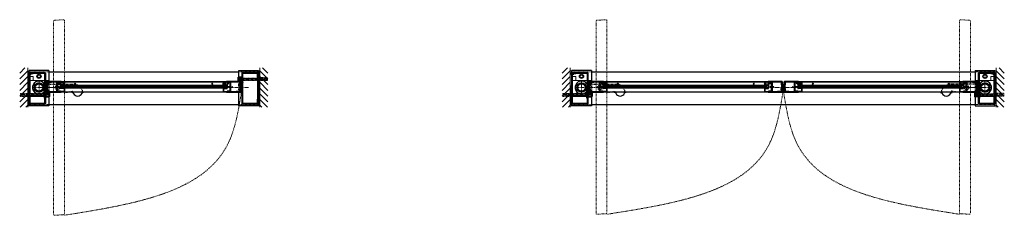
# Model space of a CAD drawing. Units: inches. Extents: x -2 to 1455, y -301 to 225.
# Drawn here: x 148 to 330, y 189 to 225 of the extents above; entities that cross this region are included whole.
import ezdxf

# ---------------------------------------------------------------- set-up
doc = ezdxf.new("R2010")
doc.units = ezdxf.units.IN
doc.header["$MEASUREMENT"] = 0
for name, pattern in [('CENTER', [0.95, 0.625, -0.125, 0.075, -0.125]), ('DASHED', [0.2, 0.1, -0.1]), ('PHANTOM', [1.15, 0.625, -0.125, 0.075, -0.125, 0.075, -0.125])]:
    doc.linetypes.add(name, pattern=pattern)
for name, color, linetype, lineweight in [('CENTERLINE', 5, 'CENTER', 9), ('CENTERLINE BAL HARD', 3, 'CENTER', 9), ('HATCH', 3, 'Continuous', 5), ('HIDDEN DK BLUE', 5, 'DASHED', 9), ('HIDDEN LT BLUE', 4, 'DASHED', 25), ('HIDDEN RED', 1, 'DASHED', 18), ('HIDDEN RED 2', 1, 'DASHED', 15), ('HIDDEN RED DOOR', 1, 'DASHED', 15), ('LINE DK BLUE', 5, 'Continuous', 9), ('LINE LT BLUE', 4, 'Continuous', 25), ('LINE MAGENTA', 6, 'Continuous', 35), ('LINE RED', 1, 'Continuous', 18), ('LINE RED 2', 1, 'Continuous', 15), ('SURROUNDING MAT', 5, 'PHANTOM', 13)]:
    doc.layers.add(name, color=color, linetype=linetype, lineweight=lineweight)
doc.layers.add('CK_LEVEL_1', color=7, linetype='Continuous')

# ---------------------------------------------------------------- blocks, each defined once
blk = doc.blocks.new('*U22')
at = {"layer": 'LINE RED'}
for p, q in [((0, 1.625), (-0.25, 1.625)), ((-0.25, 1.625), (-0.25, -1.375)), ((-0.125, 1.625), (-0.125, -1.375)), ((-0.0625, 1.625), (-0.0625, -1.375)), ((0, -1.375), (-0.25, -1.375))]:
    blk.add_line(p, q, dxfattribs=at)
blk = doc.blocks.new('*U196')
at = {"layer": 'HIDDEN RED'}
for p, q in [((-1.63, 2.75), (-1.63, 2.79)), ((-1.58, 2.75), (-1.58, 2.37)), ((-1.42, 2.37), (-1.58, 2.37)), ((-1.42, 2.75), (-1.42, 2.37)), ((-1.38, 2.75), (-1.38, 2.79)), ((0.94, -0.67), (0.94, -0.83)), ((0.94, -0.67), (1.12, -0.67)), ((0.94, -0.83), (1.12, -0.83)), ((1.12, -0.67), (1.19, -0.58)), ((1.12, -0.83), (1.19, -0.92))]:
    blk.add_line(p, q, dxfattribs=at)
blk.add_arc((-1.5, 2.33), 0.469, 74.534, 105.466, dxfattribs=at)
at = {"layer": 'LINE MAGENTA'}
for p, q in [((1.09, 2.75), (-1.81, 2.75)), ((-1.81, 2.75), (-1.81, 2.66)), ((1.09, 2.66), (-1.81, 2.66)), ((-1.81, 2.56), (-1.81, -2.91)), ((-1.72, 2.56), (-1.72, -2.91)), ((-1.06, 2.56), (-1.72, 2.56)), ((-1.06, 2.66), (-1.06, 2.56)), ((1.09, 2.66), (1.09, -2.91)), ((1.19, 2.66), (1.19, -2.91)), ((1, -0.44), (1, -1.94)), ((1.09, -0.44), (1, -0.44)), ((1.19, -1.06), (1.09, -1.06)), ((-1.72, -2.91), (1.09, -2.91)), ((-1.72, -3), (1.09, -3)), ((1.09, -1.94), (1, -1.94))]:
    blk.add_line(p, q, dxfattribs=at)
for centre, start, end in [((-1.72, 2.56), 90, 180), ((1.09, 2.66), 0, 90), ((-1.72, -2.91), 180, 270), ((1.09, -2.91), 270, 0)]:
    blk.add_arc(centre, 0.0938, start, end, dxfattribs=at)
blk = doc.blocks.new('Formed Door HJ Stop')
at = {"layer": 'HIDDEN RED'}
for p, q in [((1.25, -0.6), (1, -0.6)), ((1, -0.77), (1, -0.6)), ((1.25, -0.77), (1, -0.77)), ((1.25, -0.56), (1.29, -0.56)), ((1.25, -0.81), (1.29, -0.81))]:
    blk.add_line(p, q, dxfattribs=at)
blk.add_arc((0.83, -0.69), 0.469, 344.534, 15.466, dxfattribs=at)
at = {"layer": 'LINE DK BLUE'}
for p, q in [((1.51, -1.09), (1.51, -0.87)), ((1.55, -1.09), (1.55, -0.88)), ((1.58, -1.09), (1.58, -0.88)), ((1.62, -1.09), (1.62, -0.88)), ((1.66, -1.09), (1.66, -0.88)), ((1.69, -1.09), (1.69, -0.88)), ((1.73, -1.09), (1.73, -0.88))]:
    blk.add_line(p, q, dxfattribs=at)
at = {"layer": 'LINE LT BLUE'}
for p, q in [((1.19, -0.37), (1.25, -0.37)), ((1.24, -1.69), (1.89, -1.69)), ((1.25, -0.37), (1.25, -1.62)), ((1.49, -1), (1.25, -1)), ((1.25, -1.06), (1.27, -1.06)), ((1.25, -1.56), (1.27, -1.56)), ((1.25, -1.62), (1.87, -1.62)), ((1.28, -1.1), (1.28, -1.08)), ((1.28, -1.52), (1.28, -1.55)), ((1.75, -1.23), (1.41, -1.23)), ((1.75, -1.4), (1.41, -1.4)), ((1.49, -1.02), (1.42, -1.02)), ((1.42, -1.09), (1.42, -1.02)), ((1.81, -1.09), (1.42, -1.09)), ((1.75, -1), (1.94, -1)), ((1.81, -1.02), (1.75, -1.02)), ((1.75, -1.23), (1.75, -1.4)), ((1.81, -1.09), (1.81, -1.02)), ((1.87, -1.62), (1.87, -1)), ((1.94, -1), (1.94, -1.64))]:
    blk.add_line(p, q, dxfattribs=at)
for centre, radius, start, end in [((1.24, -1.64), 0.05, 180, 270), ((1.27, -1.08), 0.015, 0, 90), ((1.27, -1.55), 0.015, 270, 0), ((1.41, -1.1), 0.125, 180, 270), ((1.41, -1.52), 0.125, 90, 180), ((1.49, -1.01), 0.0125, 0, 90), ((1.49, -1.01), 0.0125, 270, 0), ((1.75, -1.01), 0.0125, 90, 180), ((1.75, -1.01), 0.0125, 180, 270), ((1.89, -1.64), 0.05, 270, 0)]:
    blk.add_arc(centre, radius, start, end, dxfattribs=at)
blk = doc.blocks.new('*U198')
at = {"layer": 'HIDDEN RED'}
for p, q in [((-0.25, -0.48), (-0.07, -0.48)), ((-0.25, -0.64), (-0.25, -0.48)), ((-0.25, -0.64), (-0.07, -0.64)), ((0, -0.41), (-0.07, -0.48)), ((0, -0.71), (-0.07, -0.64)), ((-0.25, -5.36), (-0.25, -5.52)), ((-0.25, -5.36), (-0.07, -5.36)), ((0, -5.29), (-0.07, -5.36)), ((-0.25, -5.52), (-0.07, -5.52)), ((0, -5.59), (-0.07, -5.52))]:
    blk.add_line(p, q, dxfattribs=at)
at = {"layer": 'LINE MAGENTA'}
for p, q in [((-3, -0.22), (-3, -5.78)), ((-0.19, -0.12), (-2.91, -0.12)), ((-2.91, -0.22), (-0.19, -0.22)), ((-2.91, -0.22), (-2.91, -5.78)), ((-0.19, -1), (-0.19, -0.22)), ((-0.19, -1), (-0.09, -1)), ((-0.09, -5.78), (-0.09, -0.22)), ((-0.09, -0.25), (0, -0.25)), ((0, -5.75), (0, -0.25)), ((-0.19, -5.78), (-0.19, -5)), ((-0.19, -5), (-0.09, -5)), ((-0.19, -5.78), (-2.91, -5.78)), ((-2.91, -5.88), (-0.19, -5.88)), ((-0.09, -5.75), (0, -5.75))]:
    blk.add_line(p, q, dxfattribs=at)
for centre, start, end in [((-2.91, -0.22), 90, 180), ((-0.19, -0.22), 0, 90), ((-2.91, -5.78), 180, 270), ((-0.19, -5.78), 270, 0)]:
    blk.add_arc(centre, 0.0938, start, end, dxfattribs=at)
blk = doc.blocks.new('*U74')
at = {"layer": 'HIDDEN LT BLUE'}
for p, q in [((-4.62, 0.25), (-4.62, -0.25)), ((-4.62, 0.25), (-3.25, 0.25)), ((-4.5, 0.04), (-3.75, 0.12)), ((-4.5, 0.04), (-4.5, -0.04)), ((-0.14, 0.12), (-3.75, 0.12)), ((-0.06, 0.19), (-2.91, 0.19)), ((0, 0.23), (-0.14, 0.12)), ((-4.62, -0.25), (-3.25, -0.25)), ((-3.75, -0.12), (-4.5, -0.04)), ((-0.14, -0.12), (-3.75, -0.12)), ((-0.06, -0.19), (-2.91, -0.19)), ((0, -0.23), (-0.14, -0.13))]:
    blk.add_line(p, q, dxfattribs=at)
blk = doc.blocks.new('*U75')
at = {"layer": 'HIDDEN LT BLUE'}
for p, q in [((0, 0.23), (0.14, 0.12)), ((0.06, 0.19), (2.91, 0.19)), ((0.14, 0.12), (3.75, 0.12)), ((4.62, 0.25), (3.25, 0.25)), ((4.5, 0.04), (3.75, 0.12)), ((4.5, 0.04), (4.5, -0.04)), ((4.62, 0.25), (4.62, -0.25)), ((0, -0.23), (0.14, -0.13)), ((0.06, -0.19), (2.91, -0.19)), ((0.14, -0.13), (3.75, -0.13)), ((4.62, -0.25), (3.25, -0.25)), ((3.75, -0.13), (4.5, -0.04))]:
    blk.add_line(p, q, dxfattribs=at)
blk = doc.blocks.new('*U197')
at = {"layer": 'HIDDEN RED'}
for p, q in [((1.38, 2.75), (1.38, 2.79)), ((1.42, 2.75), (1.42, 2.37)), ((1.42, 2.37), (1.58, 2.37)), ((1.58, 2.75), (1.58, 2.37)), ((1.63, 2.75), (1.63, 2.79)), ((-1.12, -0.67), (-1.19, -0.58)), ((-1.12, -0.83), (-1.19, -0.92)), ((-0.94, -0.67), (-1.12, -0.67)), ((-0.94, -0.83), (-1.12, -0.83)), ((-0.94, -0.67), (-0.94, -0.83))]:
    blk.add_line(p, q, dxfattribs=at)
blk.add_arc((1.5, 2.33), 0.469, 74.534, 105.466, dxfattribs=at)
at = {"layer": 'LINE MAGENTA'}
for p, q in [((-1.19, 2.66), (-1.19, -2.91)), ((-1.09, 2.75), (1.81, 2.75)), ((-1.09, 2.66), (1.81, 2.66)), ((-1.09, 2.66), (-1.09, -2.91)), ((1.06, 2.66), (1.06, 2.56)), ((1.06, 2.56), (1.72, 2.56)), ((1.72, 2.56), (1.72, -2.91)), ((1.81, 2.75), (1.81, 2.66)), ((1.81, 2.56), (1.81, -2.91)), ((-1.19, -1.06), (-1.09, -1.06)), ((-1.09, -0.44), (-1, -0.44)), ((-1, -0.44), (-1, -1.94)), ((-1.09, -1.94), (-1, -1.94)), ((1.72, -2.91), (-1.09, -2.91)), ((1.72, -3), (-1.09, -3))]:
    blk.add_line(p, q, dxfattribs=at)
for centre, start, end in [((-1.09, 2.66), 90, 180), ((1.72, 2.56), 0, 90), ((-1.09, -2.91), 180, 270), ((1.72, -2.91), 270, 0)]:
    blk.add_arc(centre, 0.0938, start, end, dxfattribs=at)
blk = doc.blocks.new('8-32 JTHMS VISABLE SCREWHEAD')
at = {"layer": 'CK_LEVEL_1', "color": 1, "linetype": 'Continuous'}
blk.add_circle((0, 0), 0.0938, dxfattribs=at)
at = {"layer": 'LINE RED'}
for p, q in [((0.07, 0.06), (-0.09, -0.03)), ((0.09, 0.03), (-0.07, -0.06))]:
    blk.add_line(p, q, dxfattribs=at)
blk = doc.blocks.new('*U161')
at = {"layer": 'HIDDEN RED'}
for p, q in [((-1.15, 0.08), (-1.08, 0.14)), ((-1.08, 1.08), (-1.08, 0.14)), ((-1.08, 1.08), (-0.92, 1.08)), ((-0.92, 1.08), (-0.92, 0.14)), ((-0.85, 0.08), (-0.92, 0.14)), ((-0.34, 0.38), (-0.5, 0.38)), ((-0.5, -0.63), (-0.5, 0.38)), ((-0.34, -0.63), (-0.34, 0.38)), ((-1.15, -30.58), (-1.08, -30.65)), ((-1.08, -31.58), (-1.08, -30.65)), ((-0.85, -30.58), (-0.92, -30.65)), ((-0.92, -31.58), (-0.92, -30.65)), ((-0.5, -29.88), (-0.5, -30.88)), ((-0.34, -29.88), (-0.34, -30.88)), ((-1.08, -31.58), (-0.92, -31.58)), ((-0.34, -30.88), (-0.5, -30.88))]:
    blk.add_line(p, q, dxfattribs=at)
at = {"layer": 'LINE DK BLUE'}
for p, q in [((-1.06, -0.12), (-1.06, -30.38)), ((-1, -0.12), (-1, -30.38)), ((-0.94, -0.12), (-0.94, -30.38))]:
    blk.add_line(p, q, dxfattribs=at)
at = {"layer": 'LINE LT BLUE'}
for p, q in [((-1.91, -0.58), (-1.91, 0)), ((-1.86, -0.58), (-1.86, 0.12)), ((-1.3, -0.58), (-1.3, 0.08)), ((-0.09, 0.12), (-1.25, 0.12)), ((-0.09, 0.08), (-1.25, 0.08)), ((-1.25, -0.58), (-1.25, 0.08)), ((-0.75, 0.08), (-0.75, -0.58)), ((-0.7, 0.08), (-0.7, -0.58)), ((-0.14, 0.08), (-0.14, -0.58)), ((-0.09, 0), (-0.09, -0.58)), ((-1.91, -0.58), (-1.91, -29.93)), ((-1.3, -0.58), (-1.86, -0.58)), ((-1.3, -0.63), (-1.86, -0.63)), ((-1.25, -29.93), (-1.25, -0.58)), ((-0.75, -29.93), (-0.75, -0.58)), ((-0.14, -0.58), (-0.7, -0.58)), ((-0.14, -0.63), (-0.7, -0.63)), ((-0.09, -0.58), (-0.09, -29.93)), ((-1.91, -29.93), (-1.91, -30.5)), ((-1.3, -29.88), (-1.86, -29.88)), ((-1.3, -29.93), (-1.86, -29.93)), ((-1.86, -29.93), (-1.86, -30.63)), ((-1.3, -29.93), (-1.3, -30.58)), ((-1.25, -29.93), (-1.25, -30.58)), ((-0.09, -30.58), (-1.25, -30.58)), ((-0.09, -30.63), (-1.25, -30.63)), ((-0.75, -30.58), (-0.75, -29.93)), ((-0.14, -29.88), (-0.7, -29.88)), ((-0.14, -29.93), (-0.7, -29.93)), ((-0.7, -30.58), (-0.7, -29.93)), ((-0.14, -30.58), (-0.14, -29.93)), ((-0.09, -30.5), (-0.09, -29.93))]:
    blk.add_line(p, q, dxfattribs=at)
for centre, radius, start, end in [((-1.25, 0.08), 0.05, 90, 180), ((-1.86, -0.58), 0.05, 180, 270), ((-1.3, -0.58), 0.05, 270, 0), ((-1.28, -0.94), 0.316, 59.8243, 92.1659), ((-0.72, -0.94), 0.316, 87.8341, 120.1757), ((-0.7, -0.58), 0.05, 180, 270), ((-0.14, -0.58), 0.05, 270, 0), ((-1.86, -29.93), 0.05, 90, 180), ((-1.28, -29.56), 0.316, 267.8341, 300.1757), ((-1.3, -29.93), 0.05, 0, 90), ((-1.25, -30.58), 0.05, 180, 270), ((-0.72, -29.56), 0.316, 239.8243, 272.1659), ((-0.7, -29.93), 0.05, 90, 180), ((-0.14, -29.93), 0.05, 0, 90)]:
    blk.add_arc(centre, radius, start, end, dxfattribs=at)
at = {"layer": 'LINE MAGENTA'}
for p, q in [((-1.91, 0), (-2, 0)), ((-1.81, 0.12), (-1.91, 0.12)), ((-1.81, 0.75), (-0.19, 0.75)), ((-1.81, 0.12), (-1.81, 0.66)), ((-0.19, 0.66), (-1.81, 0.66)), ((-0.19, 0.66), (-0.19, 0.12)), ((0, 0), (-0.09, 0)), ((-1.91, -30.5), (-2, -30.5)), ((-1.81, -30.63), (-1.91, -30.63)), ((-1.81, -30.63), (-1.81, -31.16)), ((-0.19, -31.16), (-0.19, -30.63)), ((0, -30.5), (-0.09, -30.5)), ((-0.19, -31.16), (-1.81, -31.16)), ((-1.81, -31.25), (-0.19, -31.25))]:
    blk.add_line(p, q, dxfattribs=at)
for centre, start, end in [((-1.81, 0.66), 90, 180), ((-0.19, 0.66), 0, 90), ((-1.81, -31.16), 180, 270), ((-0.19, -31.16), 270, 0)]:
    blk.add_arc(centre, 0.0938, start, end, dxfattribs=at)
at = {"layer": 'LINE RED'}
for p, q in [((-2, 0), (-2, -30.5)), ((0, 0), (0, -30.5)), ((-1.13, -30.38), (-1.13, -0.12)), ((-0.88, -0.12), (-1.13, -0.12)), ((-0.88, -0.12), (-0.88, -30.38)), ((-0.55, -0.63), (-0.55, -0.66)), ((-0.3, -0.63), (-0.3, -0.66)), ((-0.88, -30.38), (-1.13, -30.38)), ((-0.55, -29.88), (-0.55, -29.84)), ((-0.3, -29.88), (-0.3, -29.84))]:
    blk.add_line(p, q, dxfattribs=at)
for centre, start, end in [((-0.42, -0.21), 254.534, 285.466), ((-0.42, -30.29), 74.534, 105.466)]:
    blk.add_arc(centre, 0.469, start, end, dxfattribs=at)
at = {"layer": 'LINE RED 2'}
blk.add_blockref('8-32 JTHMS VISABLE SCREWHEAD', (-0.42, -2.63), dxfattribs=at)
at = {"layer": 'LINE RED 2', "xscale": -1, "rotation": 180}
blk.add_blockref('8-32 JTHMS VISABLE SCREWHEAD', (-0.42, -27.88), dxfattribs=at)
blk = doc.blocks.new('*U160')
at = {"layer": 'HIDDEN RED'}
for p, q in [((-1.15, 0.08), (-1.08, 0.14)), ((-1.08, 1.08), (-1.08, 0.14)), ((-1.08, 1.08), (-0.92, 1.08)), ((-0.92, 1.08), (-0.92, 0.14)), ((-0.85, 0.08), (-0.92, 0.14)), ((-0.34, 0.38), (-0.5, 0.38)), ((-0.5, -0.63), (-0.5, 0.38)), ((-0.34, -0.63), (-0.34, 0.38)), ((-1.15, -30.39), (-1.08, -30.46)), ((-1.08, -31.39), (-1.08, -30.46)), ((-0.85, -30.39), (-0.92, -30.46)), ((-0.92, -31.39), (-0.92, -30.46)), ((-0.5, -29.69), (-0.5, -30.69)), ((-0.34, -30.69), (-0.5, -30.69)), ((-0.34, -29.69), (-0.34, -30.69)), ((-1.08, -31.39), (-0.92, -31.39))]:
    blk.add_line(p, q, dxfattribs=at)
at = {"layer": 'LINE DK BLUE'}
for p, q in [((-1.06, -0.12), (-1.06, -30.19)), ((-1, -0.12), (-1, -30.19)), ((-0.94, -0.12), (-0.94, -30.19))]:
    blk.add_line(p, q, dxfattribs=at)
at = {"layer": 'LINE LT BLUE'}
for p, q in [((-1.91, -0.58), (-1.91, 0)), ((-1.86, -0.58), (-1.86, 0.12)), ((-1.3, -0.58), (-1.3, 0.08)), ((-0.09, 0.12), (-1.25, 0.12)), ((-0.09, 0.08), (-1.25, 0.08)), ((-1.25, -0.58), (-1.25, 0.08)), ((-0.75, 0.08), (-0.75, -0.58)), ((-0.7, 0.08), (-0.7, -0.58)), ((-0.14, 0.08), (-0.14, -0.58)), ((-0.09, 0), (-0.09, -0.58)), ((-1.91, -0.58), (-1.91, -29.74)), ((-1.3, -0.58), (-1.86, -0.58)), ((-1.3, -0.63), (-1.86, -0.63)), ((-1.25, -29.74), (-1.25, -0.58)), ((-0.75, -29.74), (-0.75, -0.58)), ((-0.14, -0.58), (-0.7, -0.58)), ((-0.14, -0.63), (-0.7, -0.63)), ((-0.09, -0.58), (-0.09, -29.74)), ((-1.91, -29.74), (-1.91, -30.31)), ((-1.3, -29.69), (-1.86, -29.69)), ((-1.3, -29.74), (-1.86, -29.74)), ((-1.86, -29.74), (-1.86, -30.44)), ((-1.3, -29.74), (-1.3, -30.39)), ((-1.25, -29.74), (-1.25, -30.39)), ((-0.09, -30.39), (-1.25, -30.39)), ((-0.09, -30.44), (-1.25, -30.44)), ((-0.75, -30.39), (-0.75, -29.74)), ((-0.14, -29.69), (-0.7, -29.69)), ((-0.14, -29.74), (-0.7, -29.74)), ((-0.7, -30.39), (-0.7, -29.74)), ((-0.14, -30.39), (-0.14, -29.74)), ((-0.09, -30.31), (-0.09, -29.74))]:
    blk.add_line(p, q, dxfattribs=at)
for centre, radius, start, end in [((-1.25, 0.08), 0.05, 90, 180), ((-1.86, -0.58), 0.05, 180, 270), ((-1.3, -0.58), 0.05, 270, 0), ((-1.28, -0.94), 0.316, 59.8243, 92.1659), ((-0.72, -0.94), 0.316, 87.8341, 120.1757), ((-0.7, -0.58), 0.05, 180, 270), ((-0.14, -0.58), 0.05, 270, 0), ((-1.86, -29.74), 0.05, 90, 180), ((-1.28, -29.37), 0.316, 267.8341, 300.1757), ((-1.3, -29.74), 0.05, 0, 90), ((-1.25, -30.39), 0.05, 180, 270), ((-0.72, -29.37), 0.316, 239.8243, 272.1659), ((-0.7, -29.74), 0.05, 90, 180), ((-0.14, -29.74), 0.05, 0, 90)]:
    blk.add_arc(centre, radius, start, end, dxfattribs=at)
at = {"layer": 'LINE MAGENTA'}
for p, q in [((-1.91, 0), (-2, 0)), ((-1.81, 0.12), (-1.91, 0.12)), ((-1.81, 0.75), (-0.19, 0.75)), ((-1.81, 0.12), (-1.81, 0.66)), ((-0.19, 0.66), (-1.81, 0.66)), ((-0.19, 0.66), (-0.19, 0.12)), ((0, 0), (-0.09, 0)), ((-1.91, -30.31), (-2, -30.31)), ((-1.81, -30.44), (-1.91, -30.44)), ((-1.81, -30.44), (-1.81, -30.97)), ((-0.19, -30.97), (-0.19, -30.44)), ((0, -30.31), (-0.09, -30.31)), ((-0.19, -30.97), (-1.81, -30.97)), ((-1.81, -31.06), (-0.19, -31.06))]:
    blk.add_line(p, q, dxfattribs=at)
for centre, start, end in [((-1.81, 0.66), 90, 180), ((-0.19, 0.66), 0, 90), ((-1.81, -30.97), 180, 270), ((-0.19, -30.97), 270, 0)]:
    blk.add_arc(centre, 0.0938, start, end, dxfattribs=at)
at = {"layer": 'LINE RED'}
for p, q in [((-2, 0), (-2, -30.31)), ((0, 0), (0, -30.31)), ((-1.13, -30.19), (-1.13, -0.12)), ((-0.88, -0.12), (-1.13, -0.12)), ((-0.88, -0.12), (-0.88, -30.19)), ((-0.55, -0.63), (-0.55, -0.66)), ((-0.3, -0.63), (-0.3, -0.66)), ((-0.88, -30.19), (-1.13, -30.19)), ((-0.55, -29.69), (-0.55, -29.65)), ((-0.3, -29.69), (-0.3, -29.65))]:
    blk.add_line(p, q, dxfattribs=at)
for centre, start, end in [((-0.42, -0.21), 254.534, 285.466), ((-0.42, -30.1), 74.534, 105.466)]:
    blk.add_arc(centre, 0.469, start, end, dxfattribs=at)
at = {"layer": 'LINE RED 2'}
blk.add_blockref('8-32 JTHMS VISABLE SCREWHEAD', (-0.42, -2.63), dxfattribs=at)
at = {"layer": 'LINE RED 2', "xscale": -1, "rotation": 180}
blk.add_blockref('8-32 JTHMS VISABLE SCREWHEAD', (-0.42, -27.69), dxfattribs=at)
blk = doc.blocks.new('*U176')
at = {"layer": 'HIDDEN LT BLUE'}
for p, q in [((1.34, 0.62), (6.44, 0.62)), ((4.88, -0.88), (6.12, -0.7)), ((7.99, -0.56), (7.74, -0.13))]:
    blk.add_line(p, q, dxfattribs=at)
for centre, radius, start, end in [((6.44, -0.88), 1.5, 30, 90), ((6.13, -0.82), 0.125, 7.8304, 98), ((7.13, -0.69), 0.875, 187.8304, 203.1302), ((7.13, -0.69), 0.875, 336.8698, 8.1252)]:
    blk.add_arc(centre, radius, start, end, dxfattribs=at)
at = {"layer": 'LINE LT BLUE'}
for p, q in [((1.34, 0.62), (1.01, 0.62)), ((0.8, -0.88), (1.52, -0.88)), ((6.03, -0.88), (6.03, -0.94)), ((6.18, -0.94), (6.03, -0.94)), ((8.22, -0.94), (8.07, -0.94)), ((8.22, -0.88), (8.22, -0.94))]:
    blk.add_line(p, q, dxfattribs=at)
for centre, radius, start, end in [((0, 0), 1.19, 31.7569, 312.5369), ((6.18, -1.09), 0.156, 23.1302, 90), ((7.13, -0.69), 0.875, 203.1302, 336.8698), ((8.07, -1.09), 0.156, 90, 156.8698)]:
    blk.add_arc(centre, radius, start, end, dxfattribs=at)
blk = doc.blocks.new('*U177')
at = {"layer": 'HIDDEN LT BLUE'}
for p, q in [((1.34, 0.62), (6.44, 0.62)), ((4.88, -0.88), (6.12, -0.7)), ((7.99, -0.56), (7.74, -0.13))]:
    blk.add_line(p, q, dxfattribs=at)
for centre, radius, start, end in [((6.44, -0.88), 1.5, 30, 90), ((6.13, -0.82), 0.125, 7.8304, 98), ((7.13, -0.69), 0.875, 187.8304, 203.1302), ((7.13, -0.69), 0.875, 336.8698, 8.1252)]:
    blk.add_arc(centre, radius, start, end, dxfattribs=at)
at = {"layer": 'LINE LT BLUE'}
for p, q in [((1.34, 0.62), (1.01, 0.62)), ((0.8, -0.88), (1.52, -0.88)), ((6.03, -0.88), (6.03, -0.94)), ((6.18, -0.94), (6.03, -0.94)), ((8.22, -0.94), (8.07, -0.94)), ((8.22, -0.88), (8.22, -0.94))]:
    blk.add_line(p, q, dxfattribs=at)
for centre, radius, start, end in [((0, 0), 1.19, 31.7569, 312.5369), ((6.18, -1.09), 0.156, 23.1302, 90), ((7.13, -0.69), 0.875, 203.1302, 336.8698), ((8.07, -1.09), 0.156, 90, 156.8698)]:
    blk.add_arc(centre, radius, start, end, dxfattribs=at)
blk = doc.blocks.new('*U178')
at = {"layer": 'HIDDEN LT BLUE'}
for p, q in [((-1.34, 0.62), (-6.44, 0.62)), ((-7.99, -0.56), (-7.74, -0.12)), ((-4.88, -0.88), (-6.12, -0.7))]:
    blk.add_line(p, q, dxfattribs=at)
for centre, radius, start, end in [((-6.44, -0.88), 1.5, 90, 150), ((-7.13, -0.69), 0.875, 171.8748, 203.1302), ((-7.13, -0.69), 0.875, 336.8698, 352.1696), ((-6.13, -0.82), 0.125, 82, 172.1696)]:
    blk.add_arc(centre, radius, start, end, dxfattribs=at)
at = {"layer": 'LINE LT BLUE'}
for p, q in [((-1.34, 0.62), (-1.01, 0.62)), ((-8.22, -0.88), (-8.22, -0.94)), ((-8.22, -0.94), (-8.07, -0.94)), ((-6.18, -0.94), (-6.03, -0.94)), ((-6.03, -0.88), (-6.03, -0.94)), ((-0.8, -0.88), (-1.52, -0.88))]:
    blk.add_line(p, q, dxfattribs=at)
for centre, radius, start, end in [((0, 0), 1.19, 227.4631, 148.2431), ((-8.07, -1.09), 0.156, 23.1302, 90), ((-7.13, -0.69), 0.875, 203.1302, 336.8698), ((-6.18, -1.09), 0.156, 90, 156.8698)]:
    blk.add_arc(centre, radius, start, end, dxfattribs=at)
blk = doc.blocks.new('*U214')
at = {"layer": 'LINE DK BLUE'}
for p, q in [((1.33, 0.81), (1.19, 0.8)), ((1.48, 0.77), (1.19, 0.75)), ((1.49, 0.71), (1.19, 0.69)), ((1.49, 0.66), (1.19, 0.64)), ((1.34, 0.59), (1.19, 0.59)), ((1.42, 0.88), (1.48, 0.89)), ((1.48, 0.82), (1.42, 0.82)), ((1.49, 0.6), (1.43, 0.6)), ((1.44, 0.54), (1.5, 0.54))]:
    blk.add_line(p, q, dxfattribs=at)
at = {"layer": 'LINE MAGENTA'}
for p, q in [((1.33, 0.81), (1.31, 1.03)), ((1.42, 0.82), (1.33, 0.81)), ((1.43, 0.6), (1.34, 0.59)), ((1.43, -0.79), (1.34, 0.59)), ((1.41, 1.12), (4.06, 1.12)), ((1.41, 1.03), (4.06, 1.03)), ((1.42, 0.82), (1.41, 1.03)), ((1.52, -0.78), (1.43, 0.6)), ((1.51, 0.35), (1.45, 0.26)), ((1.47, 0.97), (1.53, 0.98)), ((1.47, 0.97), (1.51, 0.35)), ((1.57, 0.34), (1.52, 0.24)), ((1.52, 0.24), (1.58, -0.68)), ((1.53, 0.98), (1.57, 0.34)), ((1.57, 0.41), (1.63, 0.41)), ((2.28, 0.97), (1.6, 0.97)), ((1.6, 0.97), (1.63, 0.41)), ((2.28, 1.03), (2.28, 0.97)), ((1.51, -0.68), (1.58, -0.68)), ((4.06, -0.78), (1.52, -0.78)), ((4.06, -0.87), (1.52, -0.87))]:
    blk.add_line(p, q, dxfattribs=at)
for centre, radius, start, end in [((1.41, 1.03), 0.0937, 90, 183.5763), ((1.6, 0.97), 0.0625, 90, 183.5971), ((1.52, -0.78), 0.0938, 183.5763, 270)]:
    blk.add_arc(centre, radius, start, end, dxfattribs=at)
blk = doc.blocks.new('*U217')
at = {"layer": 'LINE DK BLUE'}
for p, q in [((-1.44, 0.54), (-1.5, 0.54)), ((-1.49, 0.71), (-1.19, 0.69)), ((-1.49, 0.66), (-1.19, 0.64)), ((-1.49, 0.6), (-1.43, 0.6)), ((-1.42, 0.88), (-1.48, 0.89)), ((-1.48, 0.82), (-1.42, 0.82)), ((-1.48, 0.77), (-1.19, 0.75)), ((-1.34, 0.59), (-1.19, 0.59)), ((-1.33, 0.81), (-1.19, 0.8))]:
    blk.add_line(p, q, dxfattribs=at)
at = {"layer": 'LINE MAGENTA'}
for p, q in [((-1.41, 1.12), (-4.06, 1.12)), ((-1.41, 1.03), (-4.06, 1.03)), ((-2.28, 1.03), (-2.28, 0.97)), ((-2.28, 0.97), (-1.6, 0.97)), ((-1.6, 0.97), (-1.63, 0.41)), ((-1.57, 0.41), (-1.63, 0.41)), ((-1.52, 0.24), (-1.58, -0.68)), ((-1.53, 0.98), (-1.57, 0.34)), ((-1.57, 0.34), (-1.52, 0.24)), ((-1.47, 0.97), (-1.53, 0.98)), ((-1.52, -0.78), (-1.43, 0.6)), ((-1.47, 0.97), (-1.51, 0.35)), ((-1.51, 0.35), (-1.45, 0.26)), ((-1.43, 0.6), (-1.34, 0.59)), ((-1.43, -0.79), (-1.34, 0.59)), ((-1.42, 0.82), (-1.41, 1.03)), ((-1.42, 0.82), (-1.33, 0.81)), ((-1.33, 0.81), (-1.31, 1.03)), ((-4.06, -0.78), (-1.52, -0.78)), ((-4.06, -0.87), (-1.52, -0.87)), ((-1.51, -0.68), (-1.58, -0.68))]:
    blk.add_line(p, q, dxfattribs=at)
for centre, radius, start, end in [((-1.6, 0.97), 0.0625, 356.4029, 90), ((-1.41, 1.03), 0.0937, 356.4237, 90), ((-1.52, -0.78), 0.0938, 270, 356.4237)]:
    blk.add_arc(centre, radius, start, end, dxfattribs=at)
blk = doc.blocks.new('*U216')
at = {"layer": 'LINE DK BLUE'}
for p, q in [((0.09, -0.34), (-0.09, -0.33)), ((0.24, -0.41), (-0.09, -0.39)), ((0.24, -0.46), (-0.08, -0.44)), ((0.23, -0.52), (-0.08, -0.5)), ((0.08, -0.56), (-0.08, -0.55)), ((0.23, -0.57), (0.17, -0.57)), ((0.17, -0.63), (0.23, -0.64)), ((0.24, -0.35), (0.18, -0.35)), ((0.19, -0.29), (0.25, -0.29))]:
    blk.add_line(p, q, dxfattribs=at)
at = {"layer": 'LINE MAGENTA'}
for p, q in [((0.09, -0.34), (0.18, 1.04)), ((0.18, -0.35), (0.27, 1.03)), ((0.26, 0.93), (0.33, 0.93)), ((0.27, 1.12), (2.81, 1.12)), ((0.27, 0.01), (0.33, 0.93)), ((0.32, -0.09), (0.27, 0.01)), ((0.06, -0.78), (0.08, -0.56)), ((0.17, -0.57), (0.08, -0.56)), ((0.18, -0.35), (0.09, -0.34)), ((0.16, -0.78), (0.17, -0.57)), ((2.81, -0.88), (0.16, -0.88)), ((0.26, -0.1), (0.2, -0.01)), ((0.22, -0.71), (0.26, -0.1)), ((0.22, -0.72), (0.22, -0.71)), ((0.22, -0.72), (0.28, -0.73)), ((0.28, -0.72), (0.32, -0.09)), ((0.28, -0.73), (0.28, -0.72)), ((0.32, -0.16), (0.38, -0.16)), ((0.35, -0.72), (0.38, -0.16)), ((1.03, -0.72), (0.35, -0.72)), ((1.03, -0.78), (1.03, -0.72))]:
    blk.add_line(p, q, dxfattribs=at)
for points in [[(0.27, 1.03), (2.81, 1.03)], [(2.81, -0.78), (0.16, -0.78)]]:
    blk.add_lwpolyline(points, dxfattribs=at)
for centre, radius, start, end in [((0.27, 1.03), 0.0938, 90, 176.4237), ((0.16, -0.78), 0.0937, 176.4237, 270), ((0.35, -0.72), 0.0625, 176.4029, 270)]:
    blk.add_arc(centre, radius, start, end, dxfattribs=at)
blk = doc.blocks.new('*U219')
at = {"layer": 'LINE MAGENTA'}
for p, q in [((-0.27, 1.12), (-2.81, 1.12)), ((-0.27, 0.01), (-0.33, 0.93)), ((-0.26, 0.93), (-0.33, 0.93)), ((-0.32, -0.09), (-0.27, 0.01)), ((-0.18, 1.04), (-0.08, -0.56)), ((-2.81, -0.88), (-0.16, -0.88)), ((-1.04, -0.72), (-0.35, -0.72)), ((-1.04, -0.78), (-1.04, -0.72)), ((-1.04, -0.78), (-1.04, -0.72)), ((-0.32, -0.16), (-0.38, -0.16)), ((-0.35, -0.72), (-0.38, -0.16)), ((-0.28, -0.73), (-0.32, -0.09)), ((-0.22, -0.72), (-0.28, -0.73)), ((-0.26, -0.1), (-0.2, -0.01)), ((-0.22, -0.72), (-0.26, -0.1)), ((-0.18, -0.35), (-0.09, -0.34)), ((-0.17, -0.57), (-0.08, -0.56)), ((-0.06, -0.78), (-0.08, -0.56))]:
    blk.add_line(p, q, dxfattribs=at)
for points in [[(-0.27, 1.03), (-2.81, 1.03)], [(-0.27, 1.03), (-0.18, -0.35)], [(-2.81, -0.78), (-0.16, -0.78)], [(-0.17, -0.57), (-0.16, -0.78)]]:
    blk.add_lwpolyline(points, dxfattribs=at)
for centre, radius, start, end in [((-0.27, 1.03), 0.0938, 3.5763, 90), ((-0.35, -0.72), 0.0625, 270, 3.5971), ((-0.16, -0.78), 0.0938, 270, 3.5763)]:
    blk.add_arc(centre, radius, start, end, dxfattribs=at)

msp = doc.modelspace()

# ---------------------------------------------------------------- hatches: boundary and pattern name
at = {"layer": 'HATCH'}
h = msp.add_hatch(dxfattribs=at)
h.set_pattern_fill('ANSI31', color=256, scale=6, style=0)
h.set_pattern_definition([(45, (150, -3e-14), (-0.53033, 0.53033), [])])
h.paths.add_polyline_path([(150, 215.84), (148.5, 215.84), (148.5, 208.59), (150, 208.59), (150, 212.84), (148.72, 212.84), (148.72, 213.34), (150, 213.34), (150, 214.59)])
h.paths.add_polyline_path([(150, 213.34), (148.72, 213.34), (148.72, 212.84), (150, 212.84), (150, 212.97), (149.59, 212.97), (148.84, 213.05), (148.84, 213.13), (149.59, 213.22), (150, 213.22)], flags=17)
h.paths.add_polyline_path([(150, 213.22), (149.59, 213.22), (148.84, 213.13), (148.84, 213.05), (149.59, 212.97), (150, 212.97)], flags=16)
h = msp.add_hatch(dxfattribs=at)
h.set_pattern_fill('ANSI31', color=256, scale=6, style=0)
h.set_pattern_definition([(135, (192.75, 0), (0.53033, 0.53033), [])])
h.paths.add_polyline_path([(192.75, 215.84), (194.25, 215.84), (194.25, 208.59), (192.75, 208.59), (192.75, 212.84), (194.03, 212.84), (194.03, 213.34), (192.75, 213.34), (192.75, 214.59)])
h.paths.add_polyline_path([(192.75, 213.34), (194.03, 213.34), (194.03, 212.84), (192.75, 212.84), (192.75, 212.97), (193.16, 212.97), (193.91, 213.05), (193.91, 213.13), (193.16, 213.22), (192.75, 213.22)], flags=17)
h.paths.add_polyline_path([(192.75, 213.22), (193.16, 213.22), (193.91, 213.13), (193.91, 213.05), (193.16, 212.97), (192.75, 212.97)], flags=16)
h = msp.add_hatch(dxfattribs=at)
h.set_pattern_fill('ANSI31', color=256, scale=6, style=0)
h.set_pattern_definition([(45, (250, 0), (-0.53033, 0.53033), [])])
h.paths.add_polyline_path([(250, 215.84), (248.5, 215.84), (248.5, 208.59), (250, 208.59), (250, 212.84), (248.72, 212.84), (248.72, 213.34), (250, 213.34), (250, 214.59)])
h.paths.add_polyline_path([(250, 213.34), (248.72, 213.34), (248.72, 212.84), (250, 212.84), (250, 212.97), (249.59, 212.97), (248.84, 213.05), (248.84, 213.13), (249.59, 213.22), (250, 213.22)], flags=17)
h.paths.add_polyline_path([(250, 213.22), (249.59, 213.22), (248.84, 213.13), (248.84, 213.05), (249.59, 212.97), (250, 212.97)], flags=16)
h = msp.add_hatch(dxfattribs=at)
h.set_pattern_fill('ANSI31', color=256, scale=6, style=0)
h.set_pattern_definition([(135, (328.5, 0), (0.53033, 0.53033), [])])
h.paths.add_polyline_path([(328.5, 215.84), (330, 215.84), (330, 208.59), (328.5, 208.59), (328.5, 212.84), (329.78, 212.84), (329.78, 213.34), (328.5, 213.34), (328.5, 214.59)])
h.paths.add_polyline_path([(328.5, 213.34), (329.78, 213.34), (329.78, 212.84), (328.5, 212.84), (328.5, 212.97), (328.91, 212.97), (329.66, 213.05), (329.66, 213.13), (328.91, 213.22), (328.5, 213.22)], flags=17)
h.paths.add_polyline_path([(328.5, 213.22), (328.91, 213.22), (329.66, 213.13), (329.66, 213.05), (328.91, 212.97), (328.5, 212.97)], flags=16)
h = msp.add_hatch(dxfattribs=at)
h.set_pattern_fill('ANSI32', color=256, style=0)
h.set_pattern_definition([(45, (152.0625, 212.21533), (-0.26517, 0.26517), []), (45, (152.23928, 212.21533), (-0.26517, 0.26517), [])])
h.paths.add_polyline_path([(152.06, 212.9), (152.06, 213.09, 0.414214), (151.19, 212.22), (151.37, 212.22, -0.414214)])
h.paths.add_polyline_path([(152.75, 212.22), (152.94, 212.22, 0.414214), (152.06, 213.09), (152.06, 212.9, -0.414214)])
h.paths.add_polyline_path([(152.06, 211.53), (152.06, 211.34, 0.414214), (152.94, 212.22), (152.75, 212.22, -0.414214)])
h.paths.add_polyline_path([(152.06, 211.34), (152.06, 211.53, -0.414214), (151.37, 212.22), (151.19, 212.22, 0.414214)])
h = msp.add_hatch(dxfattribs=at)
h.set_pattern_fill('ANSI32', color=256, style=0)
h.set_pattern_definition([(45, (252.0625, 212.21533), (-0.26517, 0.26517), []), (45, (252.23928, 212.21533), (-0.26517, 0.26517), [])])
h.paths.add_polyline_path([(252.06, 212.9), (252.06, 213.09, 0.414214), (251.19, 212.22), (251.38, 212.22, -0.414214)])
h.paths.add_polyline_path([(252.75, 212.22), (252.94, 212.22, 0.414214), (252.06, 213.09), (252.06, 212.9, -0.414214)])
h.paths.add_polyline_path([(252.06, 211.53), (252.06, 211.34, 0.414214), (252.94, 212.22), (252.75, 212.22, -0.414214)])
h.paths.add_polyline_path([(252.06, 211.34), (252.06, 211.53, -0.414214), (251.38, 212.22), (251.19, 212.22, 0.414214)])
h = msp.add_hatch(dxfattribs=at)
h.set_pattern_fill('ANSI32', color=256, style=0)
h.set_pattern_definition([(135, (326.4375, 212.21533), (0.26517, 0.26517), []), (135, (326.26072, 212.21533), (0.26517, 0.26517), [])])
h.paths.add_polyline_path([(326.44, 212.9), (326.44, 213.09, -0.414214), (327.31, 212.22), (327.12, 212.22, 0.414214)])
h.paths.add_polyline_path([(325.75, 212.22), (325.56, 212.22, -0.414214), (326.44, 213.09), (326.44, 212.9, 0.414214)])
h.paths.add_polyline_path([(326.44, 211.53), (326.44, 211.34, -0.414214), (325.56, 212.22), (325.75, 212.22, 0.414214)])
h.paths.add_polyline_path([(326.44, 211.34), (326.44, 211.53, 0.414214), (327.12, 212.22), (327.31, 212.22, -0.414214)])

# ---------------------------------------------------------------- linework, layer by layer
at = {"layer": 'CENTERLINE'}
for p, q in [((152.06, 211.09), (152.06, 213.34)), ((155.44, 211.65), (155.44, 212.78)), ((252.06, 211.09), (252.06, 213.34)), ((255.44, 211.65), (255.44, 212.78)), ((323.06, 211.65), (323.06, 212.78)), ((326.44, 211.09), (326.44, 213.34)), ((150.94, 212.22), (153.19, 212.22)), ((154.87, 212.22), (156, 212.22)), ((250.94, 212.22), (253.19, 212.22)), ((254.87, 212.22), (256, 212.22)), ((323.62, 212.22), (322.5, 212.22)), ((327.56, 212.22), (325.31, 212.22))]:
    msp.add_line(p, q, dxfattribs=at)
at = {"layer": 'CENTERLINE BAL HARD'}
for p, q in [((190.69, 212.22), (152.06, 212.22)), ((326.44, 212.22), (252.06, 212.22))]:
    msp.add_line(p, q, dxfattribs=at)
at = {"layer": 'HIDDEN DK BLUE'}
for p, q in [((150.25, 214.28), (150.37, 214.28)), ((250.25, 214.28), (250.38, 214.28)), ((328.25, 214.28), (328.12, 214.28))]:
    msp.add_line(p, q, dxfattribs=at)
at = {"layer": 'HIDDEN LT BLUE'}
for p, q in [((153.87, 213.34), (153.87, 210.59)), ((188.87, 211.34), (188.87, 214.15)), ((253.88, 213.34), (253.88, 210.59)), ((324.62, 213.34), (324.62, 210.59))]:
    msp.add_line(p, q, dxfattribs=at)
for centre in [(155.44, 212.22), (255.44, 212.22), (323.06, 212.22)]:
    msp.add_circle(centre, 0.406, dxfattribs=at)
at = {"layer": 'HIDDEN RED 2'}
for p, q in [((153.87, 215.09), (150.25, 215.09)), ((188.87, 215.09), (192.5, 215.09)), ((250.25, 215.09), (253.88, 215.09)), ((324.62, 215.09), (328.25, 215.09)), ((153.87, 209.09), (150.25, 209.09)), ((188.87, 209.09), (192.5, 209.09)), ((250.25, 209.09), (253.88, 209.09)), ((324.62, 209.09), (328.25, 209.09))]:
    msp.add_line(p, q, dxfattribs=at)
at = {"layer": 'HIDDEN RED DOOR'}
for p, q in [((154.75, 224.47), (154.75, 188.84)), ((156.62, 224.7), (154.87, 224.59)), ((156.75, 224.57), (156.75, 188.95)), ((254.75, 224.47), (254.75, 189.03)), ((256.62, 224.7), (254.87, 224.59)), ((256.75, 224.57), (256.75, 189.14)), ((321.75, 224.57), (321.75, 189.14)), ((321.88, 224.7), (323.63, 224.59)), ((323.75, 224.47), (323.75, 189.03)), ((154.88, 188.72), (156.63, 188.82)), ((254.88, 188.9), (256.63, 189.01)), ((323.62, 188.9), (321.87, 189.01))]:
    msp.add_line(p, q, dxfattribs=at)
for centre, start, end in [((154.87, 224.47), 93.5763, 180), ((156.62, 224.57), 0, 93.5763), ((254.87, 224.47), 93.5763, 180), ((256.62, 224.57), 0, 93.5763), ((321.88, 224.57), 86.4237, 180), ((323.62, 224.47), 0, 86.4237), ((154.87, 188.84), 180, 273.5763), ((156.62, 188.95), 273.5763, 0), ((254.87, 189.03), 180, 273.5763), ((256.62, 189.14), 273.5763, 0), ((321.88, 189.14), 180, 266.4237), ((323.62, 189.03), 266.4237, 0)]:
    msp.add_arc(centre, 0.125, start, end, dxfattribs=at)
for points in [[(156.75, 188.72), (187.06, 202.21), (189.37, 211.34)], [(256.75, 188.9), (286.87, 202.21), (289.19, 211.34)], [(321.75, 188.9), (291.63, 202.21), (289.31, 211.34)]]:
    msp.add_spline(points, degree=3, dxfattribs=at)
at = {"layer": 'LINE DK BLUE'}
for p, q in [((150, 215.84), (150, 208.59)), ((150.37, 214.28), (151, 214.28)), ((151, 213.53), (151, 214.28)), ((192.75, 215.84), (192.75, 208.59)), ((250, 215.84), (250, 208.59)), ((250.38, 214.28), (251, 214.28)), ((251, 213.53), (251, 214.28)), ((327.5, 213.53), (327.5, 214.28)), ((328.12, 214.28), (327.5, 214.28)), ((328.5, 215.84), (328.5, 208.59)), ((150.25, 213.53), (153.87, 213.53)), ((250.25, 213.53), (253.88, 213.53)), ((328.25, 213.53), (324.62, 213.53)), ((150.25, 210.59), (153.87, 210.59)), ((250.25, 210.59), (253.88, 210.59)), ((328.25, 210.59), (324.62, 210.59))]:
    msp.add_line(p, q, dxfattribs=at)
for centre, radius, start, end in [((150.12, 215.56), 0.25, 240, 300), ((150.12, 215.18), 0.25, 240, 300), ((150.12, 215.06), 0.25, 240, 300), ((150.12, 214.93), 0.25, 240, 300), ((192.53, 215.34), 0.438, 250.3278, 300), ((192.62, 215.56), 0.25, 240, 300), ((192.53, 215.22), 0.438, 265.904, 300), ((192.53, 215.09), 0.438, 265.904, 300), ((250.12, 215.56), 0.25, 240, 300), ((250.12, 215.18), 0.25, 240, 300), ((250.12, 215.06), 0.25, 240, 300), ((250.12, 214.93), 0.25, 240, 300), ((328.38, 215.56), 0.25, 240, 300), ((328.38, 215.18), 0.25, 240, 300), ((328.38, 215.06), 0.25, 240, 300), ((328.38, 214.93), 0.25, 240, 300), ((150.17, 209.17), 0.344, 76.8634, 120), ((150.17, 209.04), 0.344, 76.8634, 120), ((150.17, 208.92), 0.344, 72.5897, 120), ((150.12, 208.62), 0.25, 60, 120), ((192.53, 208.84), 0.438, 60, 109.6722), ((192.53, 209.09), 0.438, 60, 94.096), ((192.53, 208.96), 0.438, 60, 94.096), ((192.62, 208.62), 0.25, 60, 120), ((250.17, 209.17), 0.344, 76.8634, 120), ((250.17, 209.04), 0.344, 76.8634, 120), ((250.17, 208.92), 0.344, 72.5897, 120), ((250.12, 208.87), 0.25, 60, 120), ((250.12, 208.62), 0.25, 60, 120), ((328.33, 208.92), 0.344, 60, 107.4103), ((328.33, 209.17), 0.344, 60, 103.1366), ((328.33, 209.04), 0.344, 60, 103.1366), ((328.38, 208.62), 0.25, 60, 120)]:
    msp.add_arc(centre, radius, start, end, dxfattribs=at)
at = {"layer": 'LINE LT BLUE'}
for p, q in [((153.87, 215.34), (150.25, 215.34)), ((150.25, 208.84), (150.25, 215.34)), ((151.77, 214.28), (151.92, 214.53)), ((151.92, 214.03), (151.77, 214.28)), ((151.92, 214.53), (152.21, 214.53)), ((152.21, 214.53), (152.35, 214.28)), ((152.35, 214.28), (152.21, 214.03)), ((153.87, 215.34), (153.87, 213.34)), ((153.87, 215.09), (188.87, 215.09)), ((188.87, 214.15), (188.87, 215.34)), ((188.87, 215.34), (192.5, 215.34)), ((192.5, 215.34), (192.5, 208.84)), ((253.88, 215.34), (250.25, 215.34)), ((250.25, 208.84), (250.25, 215.34)), ((251.77, 214.28), (251.92, 214.53)), ((251.92, 214.03), (251.77, 214.28)), ((251.92, 214.53), (252.21, 214.53)), ((252.21, 214.53), (252.35, 214.28)), ((252.35, 214.28), (252.21, 214.03)), ((253.88, 215.34), (253.88, 213.34)), ((253.88, 215.09), (324.62, 215.09)), ((324.62, 215.34), (324.62, 213.34)), ((324.62, 215.34), (328.25, 215.34)), ((326.29, 214.53), (326.15, 214.28)), ((326.15, 214.28), (326.29, 214.03)), ((326.58, 214.53), (326.29, 214.53)), ((326.73, 214.28), (326.58, 214.53)), ((326.58, 214.03), (326.73, 214.28)), ((328.25, 208.84), (328.25, 215.34)), ((152.21, 214.03), (151.92, 214.03)), ((252.21, 214.03), (251.92, 214.03)), ((326.29, 214.03), (326.58, 214.03)), ((153.87, 210.59), (153.87, 208.84)), ((188.87, 208.84), (188.87, 211.34)), ((253.88, 210.59), (253.88, 208.84)), ((324.62, 210.59), (324.62, 208.84)), ((153.87, 208.84), (150.25, 208.84)), ((153.87, 209.09), (188.87, 209.09)), ((192.5, 208.84), (188.87, 208.84)), ((253.88, 208.84), (250.25, 208.84)), ((253.88, 209.09), (324.62, 209.09)), ((324.62, 208.84), (328.25, 208.84))]:
    msp.add_line(p, q, dxfattribs=at)
for centre, radius in [((152.06, 214.28), 0.376), ((252.06, 214.28), 0.376), ((326.44, 214.28), 0.376), ((152.06, 212.22), 0.875), ((152.06, 212.22), 0.688), ((252.06, 212.22), 0.875), ((252.06, 212.22), 0.688), ((326.44, 212.22), 0.875), ((326.44, 212.22), 0.688)]:
    msp.add_circle(centre, radius, dxfattribs=at)

# ---------------------------------------------------------------- block references
at = {"xscale": -1}
for p in [(192.5, 212.97), (328.25, 210.9)]:
    msp.add_blockref('*U22', p, dxfattribs=at)
for name, p in [('*U22', (150.25, 210.9)), ('*U214', (152.06, 212.22)), ('*U22', (250.25, 210.9)), ('*U214', (252.06, 212.22)), ('*U219', (289.25, 212.22)), ('*U216', (289.25, 212.22)), ('*U217', (326.44, 212.22))]:
    msp.add_blockref(name, p)
at = {"rotation": 180}
msp.add_blockref('*U214', (190.69, 212.47), dxfattribs=at)
at = {"layer": 'HATCH'}
for name, p in [('*U196', (152.06, 212.22)), ('*U198', (192.5, 215.09)), ('*U196', (252.06, 212.22)), ('*U197', (326.44, 212.22))]:
    msp.add_blockref(name, p, dxfattribs=at)
at = {"layer": 'HIDDEN RED', "rotation": 90}
for name, p in [('*U161', (156.12, 213.34)), ('*U160', (256.12, 213.34)), ('*U160', (292.06, 213.34))]:
    msp.add_blockref(name, p, dxfattribs=at)
at = {"layer": 'LINE LT BLUE', "rotation": 180}
msp.add_blockref('Formed Door HJ Stop', (190.69, 212.47), dxfattribs=at)
at = {"layer": 'LINE LT BLUE'}
for p in [(152.06, 212.22), (252.06, 212.22)]:
    msp.add_blockref('Formed Door HJ Stop', p, dxfattribs=at)
at = {"layer": 'LINE LT BLUE', "xscale": -1}
msp.add_blockref('Formed Door HJ Stop', (326.44, 212.22), dxfattribs=at)
at = {"layer": 'LINE RED 2'}
for name, p in [('*U176', (152.06, 212.22)), ('*U177', (252.06, 212.22)), ('*U178', (326.44, 212.22))]:
    msp.add_blockref(name, p, dxfattribs=at)
at = {"layer": 'SURROUNDING MAT'}
for name, p in [('*U75', (189.5, 213.78)), ('*U74', (153.25, 210.9)), ('*U74', (253.25, 210.9))]:
    msp.add_blockref(name, p, dxfattribs=at)
at = {"layer": 'SURROUNDING MAT', "xscale": -1}
msp.add_blockref('*U74', (325.25, 210.9), dxfattribs=at)

doc.saveas('drawing.dxf')
